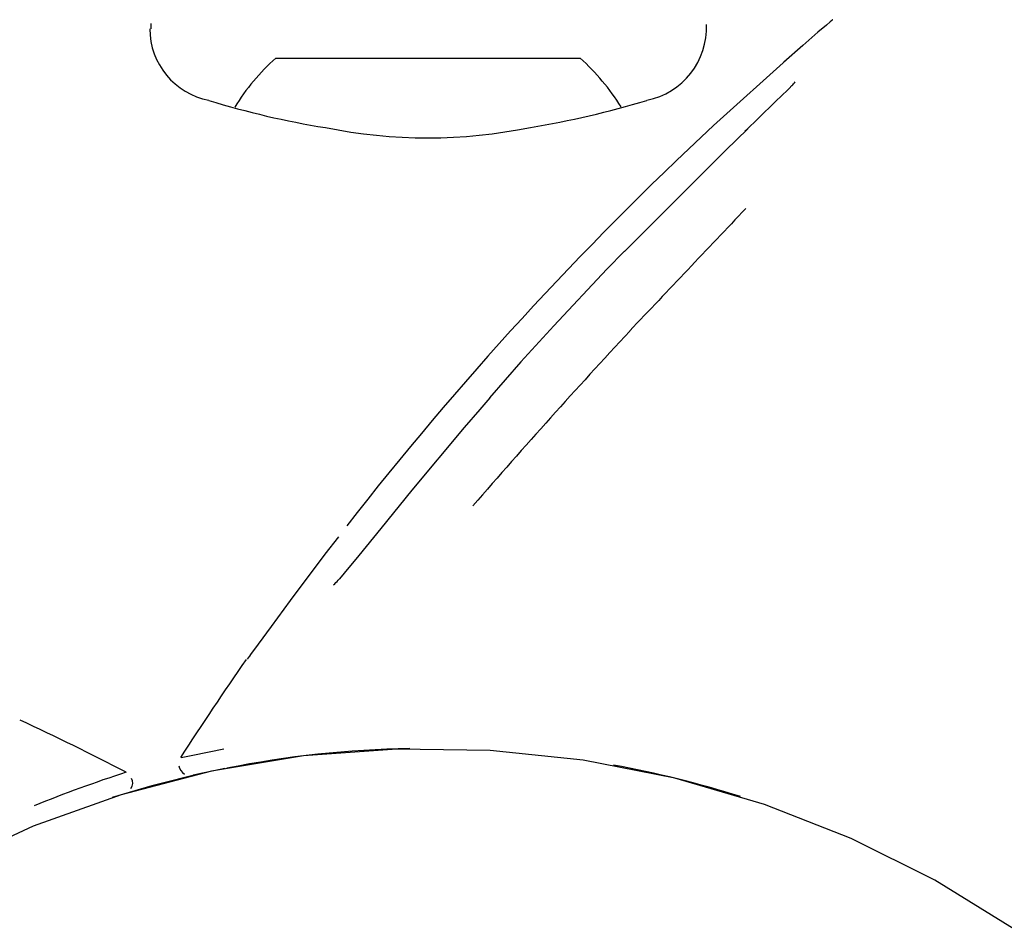
# Model space of a CAD drawing. Units: centimetres. Extents: x 6 to 14.2, y 4.3 to 15.
# Drawn here: x 11.7 to 11.7, y 10.2 to 10.2 of the extents above; entities that cross this region are included whole.
import ezdxf

# ---------------------------------------------------------------- set-up
doc = ezdxf.new("R2010")
doc.units = ezdxf.units.CM

msp = doc.modelspace()

# ---------------------------------------------------------------- linework, layer by layer
at = {"color": 7, "linetype": 'Continuous', "lineweight": 25}
for p, q in [((11.68562538778665, 10.23239434518273), (11.68562629238016, 10.2321665235368)), ((11.69096405760989, 10.23092239743936), (11.69458568462207, 10.23092239743936)), ((11.69458568462207, 10.23092239743936), (11.70396405760989, 10.23092239743937)), ((11.71291128408954, 10.23097832121453), (11.70965582313289, 10.22803606774817)), ((11.70010439510257, 10.2163992702279), (11.69967980788901, 10.21590916679339))]:
    msp.add_line(p, q, dxfattribs=at)
at = {"color": 7, "linetype": 'Continuous', "lineweight": 25, "flags": 128}
for points in [[(11.7147513169306, 10.23256243355569), (11.71475132166806, 10.23256244239034), (11.71474084011625, 10.23255324550402), (11.71471202973499, 10.23252828579369), (11.71463898070151, 10.23246569761833), (11.71448108843741, 10.23233134822722), (11.71411947186197, 10.23202393517863), (11.71346686980553, 10.23146354389721), (11.71265537089664, 10.23075375310347)], [(11.71113018495597, 10.22789339723323), (11.71017137065684, 10.22696660434175), (11.70587397979962, 10.22266830711897)], [(11.70585567508305, 10.22267170278283), (11.70509977677566, 10.22190828874826), (11.70284537115488, 10.21947533621574)], [(11.70585154152531, 10.22267535410995), (11.7058564647239, 10.22267629124267), (11.70587397979962, 10.22266830711897)], [(11.70284537115488, 10.21947533621574), (11.70142695417096, 10.21794458187349), (11.70009531176144, 10.21640608212475)], [(11.69967980788901, 10.21590916679339), (11.69901820906042, 10.21514547950419), (11.69677719575363, 10.2124628275142), (11.69544684149159, 10.21082718990738), (11.69450817131253, 10.20966533056733), (11.69389102113847, 10.20891323171121), (11.69368716138907, 10.20867447136912), (11.69362229797719, 10.2086018202993), (11.69359029810009, 10.20856756349616), (11.69358852729711, 10.20856573370657)], [(11.69364086123608, 10.21047330093831), (11.69306518756891, 10.20972930676191), (11.69157841567128, 10.20774557500414), (11.6907632465908, 10.20663460715158), (11.6902152644967, 10.20587974317401), (11.68989441586346, 10.20543932532826), (11.68984619589171, 10.20537465748195), (11.68983876371481, 10.20536491366563), (11.68983903854604, 10.20536526299918)], [(11.72250363416377, 10.19369871097328), (11.71911071082762, 10.19579539197237), (11.71554350136756, 10.19757949304715), (11.71183072685669, 10.19903664966481), (11.70800228037229, 10.20015512965705), (11.70408898631437, 10.20092592768064), (11.7001223522257, 10.20134283772311), (11.69613431511161, 10.20140250306994), (11.69215698430203, 10.20110444333083), (11.68822238292599, 10.20045105830755), (11.68436219008028, 10.19944760867213), (11.68060748576792, 10.19810217361101), (11.67698850066031, 10.19642558577619)], [(11.6869319576887, 10.20104305298713), (11.68742650119407, 10.20114529645351), (11.68874233991393, 10.20140791987653)], [(11.68782617823972, 10.20036495188418), (11.6856790237861, 10.19983164939005), (11.68397863138284, 10.19932662721589)], [(11.6887884599524, 10.20056375103504), (11.6880516632385, 10.20041885650622), (11.68743383482619, 10.200278914608), (11.68744333318855, 10.20028109484704)]]:
    msp.add_lwpolyline(points, dxfattribs=at)
at = {"color": 7, "linetype": 'Continuous', "lineweight": 25}
for centre, radius, start, end in [((11.70617868471086, 10.23223764973635), 0.003184369007783649, 281.5400196946794, 2.25802663506252), ((11.68871682281461, 10.23219219125186), 0.003133885018820274, 180.2911499243261, 258.8985410948748), ((11.6974640576099, 10.22371927243937), 0.009702319813612267, 132.0626557817258, 148.2723796256033), ((11.6974640576099, 10.22371927243937), 0.009702319813612819, 31.80027209823374, 47.93734421828904), ((11.71204246939138, 10.23071823246221), 0.001372173631910826, 314.5026160094289, 323.6644127564712), ((12.33475967153325, 9.587582599725316), 0.8938375075621504, 134.0748905165705, 134.2543085419236), ((11.69902903636085, 10.26467322485821), 0.03719967111413688, 252.9262148554824, 260.8050944157023), ((11.69496593207343, 10.26858113220861), 0.04120759717243865, 279.606253757157, 286.7131198738449), ((11.69744270453796, 10.24929745434576), 0.021783744983837, 258.461319724632, 281.6386346363643), ((11.80856996579748, 10.12172915488857), 0.1452073253689745, 132.9369005296292, 142.0960870728482), ((13.40160945894214, 8.616529272635121), 2.333147167662531, 136.434504395814, 136.6116236795815), ((11.94282854371467, 10.00015465847965), 0.3225793943876835, 137.2164346983152, 138.997792234015), ((11.69168239100075, 10.21027987378307), 0.002564576172470998, 313.2055707412113, 319.4762402391015), ((11.69134368700942, 10.20415092310734), 0.001933891082578455, 137.5157030797737, 145.5062564177751), ((11.8046278128967, 10.12527235428963), 0.1400000000000014, 145.1739799255153, 147.234730301081), ((11.62050473716038, 10.07593445737371), 0.1400000000000014, 62.76445750054116, 64.82548846050798), ((11.69730352353821, 10.15878934580741), 0.04263290199843398, 90.82833661982889, 101.4064647549163), ((11.70244614328859, 10.14548059117772), 0.05776359318666133, 108.0184939742903, 112.1735834063445), ((11.68730230666811, 10.20074905181406), 0.0004757016142477627, 187.5680160763756, 240.8525287979827), ((11.69746038516383, 10.15697451773723), 0.04445000000018826, 72.52238585554883, 79.72896902252135), ((11.68445648646549, 10.19995521640281), 0.0004012630013815001, 323.9969854703006, 27.63304456044343)]:
    msp.add_arc(centre, radius, start, end, dxfattribs=at)

doc.saveas('drawing.dxf')
